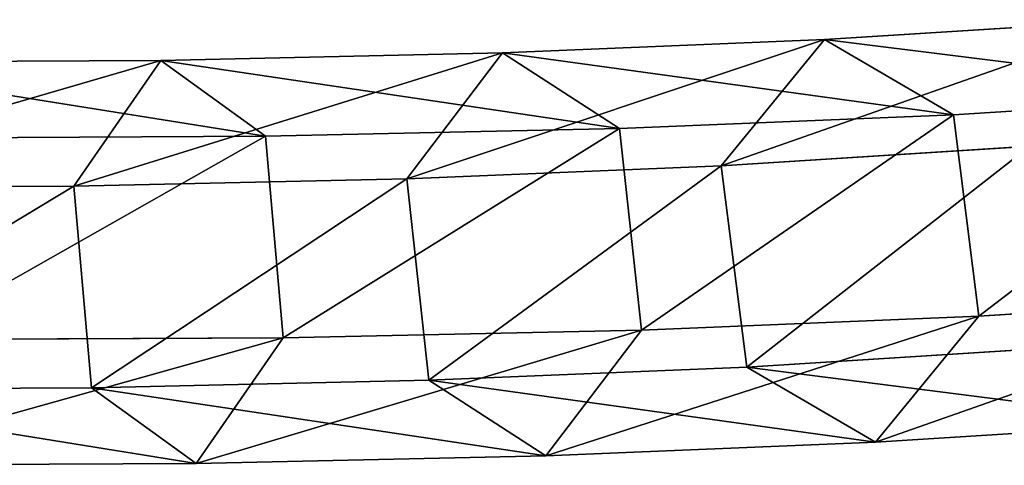
# Model space of a CAD drawing. Units: inches. Extents: x -657 to 620, y -529 to 1014.
# Drawn here: x -277 to -273, y 232 to 234 of the extents above; entities that cross this region are included whole.
import ezdxf

# ---------------------------------------------------------------- set-up
doc = ezdxf.new("R2010")
doc.units = ezdxf.units.IN
doc.header["$MEASUREMENT"] = 0
doc.layers.get('0').update_dxf_attribs({"true_color": 0xff5454})

# ---------------------------------------------------------------- blocks, each defined once
blk = doc.blocks.new('Grupa_37')
for p, q in [((33.1529, 1.8045, 3.306), (32.7987, 1.2934, 2.7611)), ((33.5792, 1.496, 3.9435), (33.1529, 1.8045, 3.306)), ((31.73, 1.7732, 4.3277), (31.3417, 1.2614, 3.8072)), ((32.2068, 1.4659, 4.929), (31.73, 1.7732, 4.3277)), ((30.3887, 1.7178, 5.4535), (29.9683, 1.2046, 4.96)), ((30.9131, 1.4124, 6.0148), (30.3887, 1.7178, 5.4535)), ((33.5792, 1.496, 3.9435), (32.2068, 1.4659, 4.929)), ((35.0223, 1.5027, 3.0643), (33.5792, 1.496, 3.9435)), ((33.6513, 0.6765, 4.0362), (33.5792, 1.496, 3.9435)), ((32.2068, 1.4659, 4.929), (30.9131, 1.4124, 6.0148)), ((32.2953, 0.6467, 5.0098), (32.2068, 1.4659, 4.929)), ((30.9131, 1.4124, 6.0148), (29.6686, 1.3336, 7.2311)), ((31.0171, 0.5939, 6.0827), (30.9131, 1.4124, 6.0148)), ((32.7987, 1.2934, 2.7611), (31.3417, 1.2614, 3.8072)), ((34.3308, 1.3005, 1.8277), (32.7987, 1.2934, 2.7611)), ((32.7987, 1.2934, 2.7611), (32.8708, 0.4739, 2.8537)), ((31.3417, 1.2614, 3.8072), (29.9683, 1.2046, 4.96)), ((31.3417, 1.2614, 3.8072), (31.4302, 0.4423, 3.8881)), ((29.9683, 1.2046, 4.96), (28.6981, 1.1242, 6.2014)), ((29.9683, 1.2046, 4.96), (30.0723, 0.3861, 5.0279)), ((35.0771, 0.6831, 3.1676), (33.6513, 0.6765, 4.0362)), ((32.2953, 0.6467, 5.0098), (31.0171, 0.5939, 6.0827)), ((31.907, 0.1349, 4.4894), (32.2953, 0.6467, 5.0098)), ((33.6513, 0.6765, 4.0362), (32.2953, 0.6467, 5.0098)), ((33.2971, 0.1654, 3.4913), (33.6513, 0.6765, 4.0362)), ((31.0171, 0.5939, 6.0827), (29.7614, 0.5143, 7.3099)), ((30.5967, 0.0807, 5.5892), (31.0171, 0.5939, 6.0827)), ((34.3856, 0.4809, 1.9309), (32.8708, 0.4739, 2.8537)), ((31.4302, 0.4423, 3.8881), (30.0723, 0.3861, 5.0279)), ((32.8708, 0.4739, 2.8537), (31.4302, 0.4423, 3.8881)), ((31.4302, 0.4423, 3.8881), (31.907, 0.1349, 4.4894)), ((32.8708, 0.4739, 2.8537), (33.2971, 0.1654, 3.4913)), ((30.0723, 0.3861, 5.0279), (28.7909, 0.3049, 6.2803)), ((30.0723, 0.3861, 5.0279), (30.5967, 0.0807, 5.5892)), ((33.2971, 0.1654, 3.4913), (31.907, 0.1349, 4.4894)), ((34.7587, 0.1722, 2.6008), (33.2971, 0.1654, 3.4913)), ((31.907, 0.1349, 4.4894), (30.5967, 0.0807, 5.5892)), ((30.5967, 0.0807, 5.5892), (29.3226, 0, 6.8345))]:
    blk.add_line(p, q)
blk.add_polyline3d([(37.8257, 1.752, 0.9226), (36.2098, 1.7938, 1.5984), (34.6491, 1.8114, 2.3944), (33.1529, 1.8045, 3.306), (31.73, 1.7732, 4.3277), (30.3887, 1.7178, 5.4535), (29.1369, 1.6385, 6.6768)])
at = {"color": 250, "true_color": 0x232323}
mesh = blk.add_polyface(dxfattribs=at)
corners = [(31.3417, 1.2614, 3.8072), (33.1529, 1.8045, 3.306), (32.7987, 1.2934, 2.7611), (31.73, 1.7732, 4.3277)]
mesh.append_faces([[corners[k] for k in face] for face in [(0, 1, 2), (1, 0, 3)]], dxfattribs={"vtx0": -1, "color": 250})
mesh = blk.add_polyface(dxfattribs=at)
corners = [(31.73, 1.7732, 4.3277), (33.5792, 1.496, 3.9435), (33.1529, 1.8045, 3.306), (32.2068, 1.4659, 4.929)]
mesh.append_faces([[corners[k] for k in face] for face in [(0, 1, 2), (1, 0, 3)]], dxfattribs={"vtx0": -1, "color": 250})
mesh = blk.add_polyface(dxfattribs=at)
corners = [(32.7987, 1.2934, 2.7611), (34.6491, 1.8114, 2.3944), (34.3308, 1.3005, 1.8277), (33.1529, 1.8045, 3.306)]
mesh.append_faces([[corners[k] for k in face] for face in [(0, 1, 2), (1, 0, 3)]], dxfattribs={"vtx0": -1, "color": 250})
mesh = blk.add_polyface(dxfattribs=at)
corners = [(33.1529, 1.8045, 3.306), (35.0223, 1.5027, 3.0643), (34.6491, 1.8114, 2.3944), (33.5792, 1.496, 3.9435)]
mesh.append_faces([[corners[k] for k in face] for face in [(0, 1, 2), (1, 0, 3)]], dxfattribs={"vtx0": -1, "color": 250})
mesh = blk.add_polyface(dxfattribs=at)
corners = [(29.9683, 1.2046, 4.96), (31.73, 1.7732, 4.3277), (31.3417, 1.2614, 3.8072), (30.3887, 1.7178, 5.4535)]
mesh.append_faces([[corners[k] for k in face] for face in [(0, 1, 2), (1, 0, 3)]], dxfattribs={"vtx0": -1, "color": 250})
mesh = blk.add_polyface(dxfattribs=at)
corners = [(30.3887, 1.7178, 5.4535), (32.2068, 1.4659, 4.929), (31.73, 1.7732, 4.3277), (30.9131, 1.4124, 6.0148)]
mesh.append_faces([[corners[k] for k in face] for face in [(0, 1, 2), (1, 0, 3)]], dxfattribs={"vtx0": -1, "color": 250})
mesh = blk.add_polyface(dxfattribs=at)
corners = [(28.6981, 1.1242, 6.2014), (30.3887, 1.7178, 5.4535), (29.9683, 1.2046, 4.96), (29.1369, 1.6385, 6.6768)]
mesh.append_faces([[corners[k] for k in face] for face in [(0, 1, 2), (1, 0, 3)]], dxfattribs={"vtx0": -1, "color": 250})
mesh = blk.add_polyface(dxfattribs=at)
corners = [(29.1369, 1.6385, 6.6768), (30.9131, 1.4124, 6.0148), (30.3887, 1.7178, 5.4535), (29.6686, 1.3336, 7.2311)]
mesh.append_faces([[corners[k] for k in face] for face in [(0, 1, 2), (1, 0, 3)]], dxfattribs={"vtx0": -1, "color": 250})
mesh = blk.add_polyface(dxfattribs=at)
corners = [(32.2953, 0.6467, 5.0098), (33.5792, 1.496, 3.9435), (32.2068, 1.4659, 4.929), (33.6513, 0.6765, 4.0362)]
mesh.append_faces([[corners[k] for k in face] for face in [(0, 1, 2), (1, 0, 3)]], dxfattribs={"vtx0": -1, "color": 250})
mesh = blk.add_polyface(dxfattribs=at)
corners = [(33.6513, 0.6765, 4.0362), (35.0223, 1.5027, 3.0643), (33.5792, 1.496, 3.9435), (35.0771, 0.6831, 3.1676)]
mesh.append_faces([[corners[k] for k in face] for face in [(0, 1, 2), (1, 0, 3)]], dxfattribs={"vtx0": -1, "color": 250})
mesh = blk.add_polyface(dxfattribs=at)
corners = [(31.0171, 0.5939, 6.0827), (32.2068, 1.4659, 4.929), (30.9131, 1.4124, 6.0148), (32.2953, 0.6467, 5.0098)]
mesh.append_faces([[corners[k] for k in face] for face in [(0, 1, 2), (1, 0, 3)]], dxfattribs={"vtx0": -1, "color": 250})
mesh = blk.add_polyface(dxfattribs=at)
corners = [(29.7614, 0.5143, 7.3099), (30.9131, 1.4124, 6.0148), (29.6686, 1.3336, 7.2311), (31.0171, 0.5939, 6.0827)]
mesh.append_faces([[corners[k] for k in face] for face in [(0, 1, 2), (1, 0, 3)]], dxfattribs={"vtx0": -1, "color": 250})
mesh = blk.add_polyface(dxfattribs=at)
corners = [(32.7987, 1.2934, 2.7611), (31.4302, 0.4423, 3.8881), (31.3417, 1.2614, 3.8072), (32.8708, 0.4739, 2.8537)]
mesh.append_faces([[corners[k] for k in face] for face in [(0, 1, 2), (1, 0, 3)]], dxfattribs={"vtx0": -1, "color": 250})
mesh = blk.add_polyface(dxfattribs=at)
corners = [(34.3308, 1.3005, 1.8277), (32.8708, 0.4739, 2.8537), (32.7987, 1.2934, 2.7611), (34.3856, 0.4809, 1.9309)]
mesh.append_faces([[corners[k] for k in face] for face in [(0, 1, 2), (1, 0, 3)]], dxfattribs={"vtx0": -1, "color": 250})
mesh = blk.add_polyface(dxfattribs=at)
corners = [(31.3417, 1.2614, 3.8072), (30.0723, 0.3861, 5.0279), (29.9683, 1.2046, 4.96), (31.4302, 0.4423, 3.8881)]
mesh.append_faces([[corners[k] for k in face] for face in [(0, 1, 2), (1, 0, 3)]], dxfattribs={"vtx0": -1, "color": 250})
mesh = blk.add_polyface(dxfattribs=at)
corners = [(29.9683, 1.2046, 4.96), (28.7909, 0.3049, 6.2803), (28.6981, 1.1242, 6.2014), (30.0723, 0.3861, 5.0279)]
mesh.append_faces([[corners[k] for k in face] for face in [(0, 1, 2), (1, 0, 3)]], dxfattribs={"vtx0": -1, "color": 250})
mesh = blk.add_polyface(dxfattribs=at)
corners = [(35.0771, 0.6831, 3.1676), (33.2971, 0.1654, 3.4913), (34.7587, 0.1722, 2.6008), (33.6513, 0.6765, 4.0362)]
mesh.append_faces([[corners[k] for k in face] for face in [(0, 1, 2), (1, 0, 3)]], dxfattribs={"vtx0": -1, "color": 250})
mesh = blk.add_polyface(dxfattribs=at)
corners = [(32.2953, 0.6467, 5.0098), (30.5967, 0.0807, 5.5892), (31.907, 0.1349, 4.4894), (31.0171, 0.5939, 6.0827)]
mesh.append_faces([[corners[k] for k in face] for face in [(0, 1, 2), (1, 0, 3)]], dxfattribs={"vtx0": -1, "color": 250})
mesh = blk.add_polyface(dxfattribs=at)
corners = [(33.6513, 0.6765, 4.0362), (31.907, 0.1349, 4.4894), (33.2971, 0.1654, 3.4913), (32.2953, 0.6467, 5.0098)]
mesh.append_faces([[corners[k] for k in face] for face in [(0, 1, 2), (1, 0, 3)]], dxfattribs={"vtx0": -1, "color": 250})
mesh = blk.add_polyface(dxfattribs=at)
corners = [(31.0171, 0.5939, 6.0827), (29.3226, 0, 6.8345), (30.5967, 0.0807, 5.5892), (29.7614, 0.5143, 7.3099)]
mesh.append_faces([[corners[k] for k in face] for face in [(0, 1, 2), (1, 0, 3)]], dxfattribs={"vtx0": -1, "color": 250})
mesh = blk.add_polyface(dxfattribs=at)
corners = [(34.7587, 0.1722, 2.6008), (32.8708, 0.4739, 2.8537), (34.3856, 0.4809, 1.9309), (33.2971, 0.1654, 3.4913)]
mesh.append_faces([[corners[k] for k in face] for face in [(0, 1, 2), (1, 0, 3)]], dxfattribs={"vtx0": -1, "color": 250})
mesh = blk.add_polyface(dxfattribs=at)
corners = [(31.907, 0.1349, 4.4894), (30.0723, 0.3861, 5.0279), (31.4302, 0.4423, 3.8881), (30.5967, 0.0807, 5.5892)]
mesh.append_faces([[corners[k] for k in face] for face in [(0, 1, 2), (1, 0, 3)]], dxfattribs={"vtx0": -1, "color": 250})
mesh = blk.add_polyface(dxfattribs=at)
corners = [(33.2971, 0.1654, 3.4913), (31.4302, 0.4423, 3.8881), (32.8708, 0.4739, 2.8537), (31.907, 0.1349, 4.4894)]
mesh.append_faces([[corners[k] for k in face] for face in [(0, 1, 2), (1, 0, 3)]], dxfattribs={"vtx0": -1, "color": 250})
mesh = blk.add_polyface(dxfattribs=at)
corners = [(30.5967, 0.0807, 5.5892), (28.7909, 0.3049, 6.2803), (30.0723, 0.3861, 5.0279), (29.3226, 0, 6.8345)]
mesh.append_faces([[corners[k] for k in face] for face in [(0, 1, 2), (1, 0, 3)]], dxfattribs={"vtx0": -1, "color": 250})
blk = doc.blocks.new('Grupa_48')
blk.add_blockref('Grupa_37', (0.3216, 0.048))
blk = doc.blocks.new('Grupa_46')
blk.add_blockref('Grupa_48', (0.7164, 2.9791))
blk = doc.blocks.new('Grupa_173')
blk.add_blockref('Grupa_46', (0, 0, 0.9045))
blk = doc.blocks.new('Grupa_51')
at = {"rotation": 180}
blk.add_blockref('Grupa_173', (84.6605, 134.162, 15.6955), dxfattribs=at)

msp = doc.modelspace()

# ---------------------------------------------------------------- block references
msp.add_blockref('Grupa_51', (-327.0787, 103.06, 130.0826))

doc.saveas('drawing.dxf')
